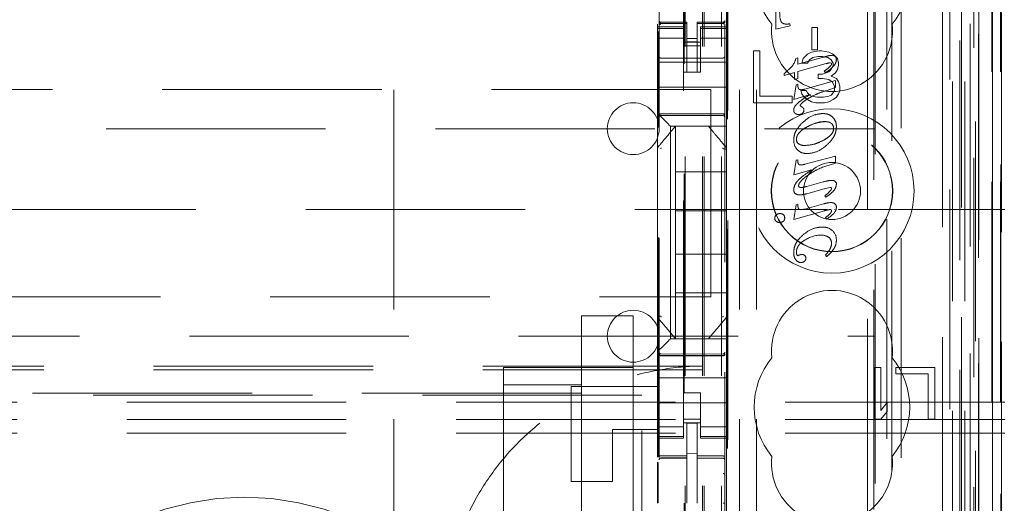
# Model space of a CAD drawing. Units: millimetres. Extents: x 11 to 205, y 5 to 292.
# Drawn here: x 69 to 75, y 134 to 137 of the extents above; entities that cross this region are included whole.
import ezdxf

# ---------------------------------------------------------------- set-up
doc = ezdxf.new("R2010")
doc.units = ezdxf.units.MM
doc.linetypes.add('HIDDEN', pattern=[1.905, 1.27, -0.635])

msp = doc.modelspace()

# ---------------------------------------------------------------- linework, layer by layer
at = {"color": 7, "linetype": 'HIDDEN', "lineweight": 18}
for p, q in [((72.8988, 123.142), (72.8988, 228.142)), ((72.9988, 123.142), (72.9988, 228.142)), ((74.2788, 228.142), (74.2788, 123.142)), ((71.1028, 218.142), (71.1028, 133.142)), ((73.1028, 218.142), (73.1028, 133.142)), ((73.2028, 218.142), (73.2028, 133.142)), ((74.3788, 205.092), (74.3788, 123.142)), ((72.8888, 123.142), (72.8888, 203.892)), ((72.7888, 123.142), (72.7888, 203.742)), ((74.6159, 152.9401), (74.6159, 123.1345)), ((74.5643, 152.8401), (74.5643, 123.1345)), ((74.5668, 152.8549), (74.5668, 123.1345)), ((74.6143, 152.8401), (74.6143, 123.1345)), ((74.3204, 152.7961), (74.3204, 127.842)), ((74.0388, 152.5145), (74.0388, 127.842)), ((73.8888, 152.3645), (73.8888, 128.091)), ((72.6388, 150.6109), (72.6388, 127.6104)), ((73.0188, 127.6101), (73.0188, 150.6112)), ((74.3888, 150.1516), (74.3888, 123.142)), ((74.4588, 123.1345), (74.4588, 150.1516)), ((74.3371, 123.5748), (74.3371, 150.1129)), ((74.4071, 123.5748), (74.4071, 150.1129)), ((74.4871, 127.6345), (74.4871, 150.1145)), ((74.4873, 127.6595), (74.4873, 150.0895)), ((74.5671, 127.6345), (74.5671, 150.1145)), ((72.7838, 128.757), (72.7838, 150.047)), ((74.4376, 127.7015), (74.4376, 150.0477)), ((74.4377, 127.7176), (74.4377, 150.0315)), ((74.4888, 150.0315), (74.4888, 127.7176)), ((74.488, 127.7595), (74.488, 149.9895)), ((74.4882, 149.9645), (74.4882, 127.7845)), ((74.5682, 127.7845), (74.5682, 149.9645)), ((74.6188, 127.7845), (74.6188, 149.9645)), ((74.4688, 129.0592), (74.4688, 149.7449)), ((73.8447, 129.822), (73.8447, 148.982)), ((73.8818, 148.4055), (73.8818, 130.3986)), ((73.9565, 130.3983), (73.9565, 148.4057)), ((72.7802, 147.0163), (72.7802, 131.7877)), ((73.0347, 130.342), (73.0347, 140.5413)), ((73.0369, 130.392), (73.0369, 140.5388)), ((73.9847, 137.2017), (73.9847, 128.7644)), ((73.0288, 137.012), (73.0288, 136.592)), ((73.3149, 136.5777), (73.3149, 136.832)), ((73.3149, 136.5777), (73.3149, 136.832)), ((72.6388, 136.622), (72.6388, 136.6206)), ((73.0088, 136.6184), (72.8588, 136.6177)), ((73.0188, 136.6209), (73.0188, 136.6225)), ((72.6288, 136.6063), (72.6288, 136.592)), ((72.6288, 136.592), (72.6288, 136.5813)), ((72.7788, 136.592), (72.6288, 136.592)), ((72.7788, 136.5813), (72.6288, 136.5813)), ((72.6288, 136.5813), (72.6288, 136.556)), ((72.6324, 134.1042), (72.6324, 136.5643)), ((72.6388, 136.5806), (72.6388, 136.4398)), ((72.6488, 136.6124), (72.6487, 136.6106)), ((72.7988, 136.6098), (72.6487, 136.6106)), ((72.7988, 136.6173), (72.6488, 136.6173)), ((72.7788, 136.5813), (72.7788, 136.592)), ((72.7788, 136.5813), (72.7788, 136.556)), ((72.7988, 136.6173), (72.7988, 136.6098)), ((72.7988, 136.3298), (72.7988, 136.6098)), ((72.8588, 136.6177), (72.8588, 136.6101)), ((73.0088, 136.6109), (72.8588, 136.6101)), ((72.8588, 136.3301), (72.8588, 136.6101)), ((72.8788, 136.592), (72.8788, 136.5813)), ((73.0288, 136.592), (72.8788, 136.592)), ((72.8788, 136.5813), (73.0288, 136.5813)), ((72.8788, 136.5813), (72.8788, 136.556)), ((73.0088, 136.6109), (73.0088, 136.6129)), ((73.0188, 136.4398), (73.0188, 136.5809)), ((73.0288, 136.5813), (73.0288, 136.592)), ((73.0288, 136.5813), (73.0288, 136.556)), ((73.3964, 136.5961), (73.3149, 136.5777)), ((73.3963, 136.5961), (73.3149, 136.5777)), ((73.3149, 136.5777), (73.3149, 136.5777)), ((73.3774, 136.607), (73.3775, 136.607)), ((73.3946, 136.6083), (73.3946, 136.6083)), ((73.3946, 136.6083), (73.3964, 136.5961)), ((73.3946, 136.6083), (73.3963, 136.5961)), ((73.3964, 136.5961), (73.3963, 136.5961)), ((73.5224, 136.5881), (73.5546, 136.5881)), ((73.5224, 136.4586), (73.5224, 136.5881)), ((73.5224, 136.5881), (73.5224, 136.5881)), ((73.5224, 136.4586), (73.5224, 136.5881)), ((73.5545, 136.5881), (73.5545, 136.4586)), ((73.5546, 136.5881), (73.5546, 136.4586)), ((72.6288, 136.556), (72.6288, 136.4565)), ((72.7788, 136.5256), (72.6288, 136.5256)), ((72.7788, 136.4565), (72.7788, 136.556)), ((72.8588, 136.5245), (72.7988, 136.5241)), ((72.8588, 136.5051), (72.7988, 136.5048)), ((72.8788, 136.556), (72.8788, 136.4565)), ((72.8788, 136.5256), (73.0288, 136.5256)), ((73.0288, 136.4565), (73.0288, 136.556)), ((72.6288, 136.3552), (72.6288, 136.4565)), ((72.7788, 136.502), (72.8788, 136.502)), ((72.8788, 136.482), (72.7788, 136.482)), ((72.7788, 136.4565), (72.7788, 136.3552)), ((72.8788, 136.4565), (72.8788, 136.3552)), ((73.0288, 136.3552), (73.0288, 136.4565)), ((73.1838, 136.452), (73.1838, 136.152)), ((73.2213, 136.452), (73.1838, 136.452)), ((73.2213, 136.1903), (73.2213, 136.452)), ((73.565, 136.452), (73.5213, 136.4456)), ((73.5546, 136.4586), (73.5224, 136.4586)), ((73.5224, 136.4586), (73.5224, 136.4586)), ((73.5775, 136.452), (73.565, 136.452)), ((73.6213, 136.4456), (73.5775, 136.452)), ((72.7988, 136.4098), (72.6487, 136.4106)), ((73.0088, 136.4109), (72.7988, 136.4098)), ((73.4292, 136.408), (73.4422, 136.4115)), ((73.4292, 136.408), (73.4422, 136.4115)), ((73.4292, 136.408), (73.4292, 136.408)), ((73.4422, 136.3744), (73.5896, 136.4155)), ((73.4422, 136.3744), (73.5897, 136.4155)), ((73.4422, 136.4115), (73.4422, 136.4115)), ((73.4422, 136.4115), (73.4422, 136.3744)), ((73.4422, 136.4115), (73.4422, 136.3744)), ((73.4713, 136.4073), (73.465, 136.3818)), ((73.4963, 136.4329), (73.4713, 136.4073)), ((73.5213, 136.4456), (73.4963, 136.4329)), ((73.4963, 136.3818), (73.5088, 136.401)), ((73.5088, 136.401), (73.5275, 136.4137)), ((73.5275, 136.4137), (73.5588, 136.4201)), ((73.5588, 136.4201), (73.5838, 136.4201)), ((73.5838, 136.4201), (73.615, 136.4137)), ((73.615, 136.4137), (73.6338, 136.401)), ((73.6463, 136.4329), (73.6213, 136.4456)), ((73.6338, 136.401), (73.6463, 136.3818)), ((73.6378, 136.4263), (73.6377, 136.4263)), ((73.6713, 136.4073), (73.6463, 136.4329)), ((73.6574, 136.4208), (73.6574, 136.4208)), ((73.6638, 136.4021), (73.6638, 136.4021)), ((73.6775, 136.3818), (73.6713, 136.4073)), ((72.6288, 136.387), (73.0288, 136.387)), ((72.6288, 136.3552), (72.6288, 136.2986)), ((72.7788, 136.3552), (72.7788, 136.3296)), ((72.8788, 136.3296), (72.8788, 136.3552)), ((73.0288, 136.2986), (73.0288, 136.3552)), ((73.4079, 136.3636), (73.4079, 136.3636)), ((73.6059, 136.3786), (73.4422, 136.3328)), ((73.4422, 136.3744), (73.4422, 136.3744)), ((73.465, 136.3818), (73.4963, 136.3818)), ((73.5942, 136.335), (73.5941, 136.335)), ((73.6004, 136.3251), (73.5942, 136.335)), ((73.6061, 136.378), (73.6061, 136.378)), ((73.6338, 136.3435), (73.6213, 136.3307)), ((73.623, 136.3583), (73.6229, 136.3583)), ((73.6352, 136.3814), (73.6286, 136.3834)), ((73.6287, 136.3834), (73.6286, 136.3834)), ((73.6353, 136.3814), (73.6287, 136.3834)), ((73.6463, 136.369), (73.6338, 136.3435)), ((73.6353, 136.3814), (73.6352, 136.3814)), ((73.637, 136.3776), (73.6352, 136.3814)), ((73.637, 136.3776), (73.6353, 136.3814)), ((73.637, 136.3776), (73.637, 136.3776)), ((73.6463, 136.3818), (73.6463, 136.369)), ((73.6588, 136.3244), (73.6713, 136.3435)), ((73.6713, 136.3435), (73.6775, 136.369)), ((73.6775, 136.369), (73.6775, 136.3818)), ((72.6288, 136.2986), (72.6288, 136.242)), ((72.7788, 136.3296), (72.8788, 136.3296)), ((72.8588, 136.3301), (72.7988, 136.3298)), ((73.0288, 136.2986), (73.0288, 136.242)), ((73.4222, 136.3273), (73.3629, 136.3106)), ((73.363, 136.3212), (73.3629, 136.3212)), ((73.3629, 136.3106), (73.3629, 136.3212)), ((73.363, 136.3106), (73.3629, 136.3106)), ((73.4223, 136.3273), (73.363, 136.3106)), ((73.363, 136.3106), (73.363, 136.3212)), ((73.4222, 136.2867), (73.4222, 136.3273)), ((73.4223, 136.3273), (73.4222, 136.3273)), ((73.4422, 136.2924), (73.4222, 136.2867)), ((73.4223, 136.2867), (73.4222, 136.2867)), ((73.4223, 136.2867), (73.4223, 136.3273)), ((73.4422, 136.2924), (73.4223, 136.2867)), ((73.4422, 136.3328), (73.4422, 136.3328)), ((73.4422, 136.3328), (73.4422, 136.2924)), ((73.4422, 136.3328), (73.4422, 136.2924)), ((73.4422, 136.2924), (73.4422, 136.2924)), ((73.4826, 136.2309), (73.6594, 136.281)), ((73.5838, 136.318), (73.5588, 136.318)), ((73.5588, 136.318), (73.5588, 136.2924)), ((73.5588, 136.2924), (73.5838, 136.2924)), ((73.6213, 136.3307), (73.5838, 136.318)), ((73.5838, 136.2924), (73.6213, 136.2861)), ((73.6006, 136.3247), (73.6006, 136.3247)), ((73.6213, 136.2861), (73.64, 136.2733)), ((73.6338, 136.3052), (73.6588, 136.3244)), ((73.665, 136.2924), (73.6338, 136.3052)), ((73.6594, 136.281), (73.6594, 136.281)), ((73.6594, 136.281), (73.6594, 136.2394)), ((73.6594, 136.281), (73.6594, 136.2394)), ((73.6775, 136.2733), (73.665, 136.2924)), ((72.9388, 136.2295), (51.3388, 136.2295)), ((72.6288, 136.242), (73.0288, 136.242)), ((72.6288, 136.242), (72.6288, 136.1252)), ((72.9388, 135.0295), (72.9388, 136.2295)), ((73.0288, 136.242), (73.0288, 136.1252)), ((73.4172, 136.1719), (73.4319, 136.2566)), ((73.4173, 136.1719), (73.432, 136.2566)), ((73.4319, 136.2566), (73.4419, 136.2593)), ((73.432, 136.2566), (73.4319, 136.2566)), ((73.432, 136.2566), (73.442, 136.2593)), ((73.442, 136.2593), (73.4419, 136.2593)), ((73.4419, 136.2593), (73.4419, 136.2491)), ((73.442, 136.2593), (73.442, 136.2491)), ((73.4588, 136.2222), (73.465, 136.2031)), ((73.49, 136.2222), (73.4588, 136.2222)), ((73.4612, 136.2275), (73.4612, 136.2275)), ((73.4825, 136.2309), (73.4826, 136.2309)), ((73.4963, 136.2095), (73.49, 136.2222)), ((73.6049, 136.222), (73.6048, 136.2219)), ((73.6594, 136.2394), (73.6049, 136.2219)), ((73.64, 136.2733), (73.6525, 136.2478)), ((73.6525, 136.2222), (73.6463, 136.2095)), ((73.6525, 136.2478), (73.6525, 136.2222)), ((73.6594, 136.2394), (73.6594, 136.2394)), ((73.6838, 136.2478), (73.6775, 136.2733)), ((73.6775, 136.2031), (73.6838, 136.2222)), ((73.6838, 136.2222), (73.6838, 136.2478)), ((73.4088, 136.1903), (73.2213, 136.1903)), ((73.4088, 136.152), (73.4088, 136.1903)), ((73.5134, 136.2005), (73.4172, 136.1719)), ((73.4173, 136.1719), (73.4172, 136.1719)), ((73.5134, 136.2005), (73.4173, 136.1719)), ((73.465, 136.2031), (73.4775, 136.1839)), ((73.4775, 136.1839), (73.4963, 136.1712)), ((73.5088, 136.1967), (73.4963, 136.2095)), ((73.4963, 136.1712), (73.5213, 136.1584)), ((73.5213, 136.1903), (73.5088, 136.1967)), ((73.5134, 136.2005), (73.5134, 136.2005)), ((73.5525, 136.1839), (73.5213, 136.1903)), ((73.59, 136.1839), (73.5525, 136.1839)), ((73.6213, 136.1903), (73.59, 136.1839)), ((73.6338, 136.1967), (73.6213, 136.1903)), ((73.6213, 136.1584), (73.6463, 136.1712)), ((73.6463, 136.2095), (73.6338, 136.1967)), ((73.6463, 136.1712), (73.665, 136.1839)), ((73.665, 136.1839), (73.6775, 136.2031)), ((72.6288, 136.1252), (72.6288, 136.092)), ((73.0288, 136.0686), (73.0288, 136.1252)), ((73.1838, 136.152), (73.4088, 136.152)), ((73.4173, 136.1091), (73.4173, 136.1091)), ((73.4544, 136.1365), (73.4544, 136.1365)), ((73.4544, 136.1365), (73.4582, 136.1315)), ((73.4544, 136.1365), (73.4581, 136.1315)), ((73.4582, 136.1315), (73.4581, 136.1315)), ((73.4727, 136.1222), (73.4727, 136.1222)), ((73.4764, 136.1101), (73.4764, 136.1101)), ((73.5213, 136.1584), (73.5463, 136.152)), ((73.5463, 136.152), (73.5963, 136.152)), ((73.5963, 136.152), (73.6213, 136.1584)), ((72.6288, 136.092), (72.6288, 135.8812)), ((72.6487, 136.087), (72.7988, 136.0878)), ((72.6487, 136.0781), (72.7988, 136.0788)), ((72.6804, 136.0405), (72.6522, 136.0686)), ((72.7988, 136.0878), (73.0088, 136.0867)), ((72.7988, 136.0788), (73.0088, 136.0777)), ((73.0288, 136.0405), (73.0288, 136.0686)), ((73.4247, 136.0907), (73.4247, 136.0907)), ((73.4473, 136.085), (73.4473, 136.085)), ((73.4688, 136.0922), (73.4687, 136.0922)), ((73.5852, 136.0899), (73.5851, 136.0899)), ((50.3888, 136.002), (73.8888, 136.002)), ((73.0288, 136.017), (72.7038, 136.017)), ((72.7038, 136.017), (72.7038, 134.787)), ((72.7338, 135.752), (72.7338, 136.017)), ((73.0288, 136.017), (73.0288, 136.0405)), ((73.0288, 136.017), (73.0288, 135.8811)), ((73.5989, 136.0431), (73.5988, 136.0431)), ((73.4178, 135.935), (73.4178, 135.935)), ((73.4333, 135.9405), (73.4333, 135.9405)), ((73.533, 135.9131), (73.5916, 135.9362)), ((73.5916, 135.9362), (73.6236, 135.9588)), ((72.6288, 135.8812), (72.6288, 135.7864)), ((72.6358, 135.9004), (72.6358, 135.9004)), ((73.0288, 135.7864), (73.0288, 135.8811)), ((73.4821, 135.9048), (73.482, 135.9048)), ((73.4319, 135.8194), (73.4419, 135.8221)), ((73.432, 135.8194), (73.442, 135.8221)), ((73.442, 135.8221), (73.4419, 135.8221)), ((73.4419, 135.8221), (73.4419, 135.8084)), ((73.442, 135.8221), (73.442, 135.8084)), ((73.4826, 135.7965), (73.6594, 135.8438)), ((73.4965, 135.858), (73.4965, 135.858)), ((73.6594, 135.8438), (73.6594, 135.8438)), ((73.6594, 135.8438), (73.6594, 135.8022)), ((73.6594, 135.8438), (73.6594, 135.8022)), ((72.6288, 135.7864), (72.6288, 135.0176)), ((73.0288, 135.0176), (73.0288, 135.7864)), ((73.4172, 135.7347), (73.4319, 135.8194)), ((73.5209, 135.7638), (73.4172, 135.7347)), ((73.4173, 135.7347), (73.432, 135.8194)), ((73.5209, 135.7638), (73.4173, 135.7347)), ((73.432, 135.8194), (73.4319, 135.8194)), ((73.442, 135.8084), (73.4419, 135.8084)), ((73.45, 135.7938), (73.4519, 135.7929)), ((73.452, 135.7929), (73.4519, 135.7929)), ((73.4596, 135.7928), (73.4596, 135.7928)), ((73.4825, 135.7965), (73.4826, 135.7965)), ((73.5209, 135.7638), (73.5209, 135.7638)), ((73.6594, 135.8022), (73.5976, 135.7838)), ((73.5976, 135.7838), (73.5976, 135.7838)), ((73.6594, 135.8022), (73.6594, 135.8022)), ((72.7338, 135.752), (72.7338, 135.527)), ((73.0288, 135.752), (72.7338, 135.752)), ((73.4173, 135.7347), (73.4172, 135.7347)), ((73.4979, 135.7311), (73.498, 135.731)), ((73.418, 135.6499), (73.4179, 135.6499)), ((73.4586, 135.662), (73.4586, 135.662)), ((73.5996, 135.6562), (73.4925, 135.6261)), ((73.493, 135.6688), (73.4929, 135.6688)), ((73.4933, 135.6679), (73.5874, 135.6941)), ((73.5995, 135.657), (73.5994, 135.657)), ((73.6284, 135.6629), (73.5995, 135.657)), ((73.6284, 135.6629), (73.6283, 135.6629)), ((73.6374, 135.7033), (73.6374, 135.7033)), ((73.6487, 135.7016), (73.6486, 135.7016)), ((73.4348, 135.6221), (73.4348, 135.6221)), ((73.4515, 135.6192), (73.4516, 135.6192)), ((73.5976, 135.6141), (73.5976, 135.6141)), ((73.6036, 135.6054), (73.5976, 135.6141)), ((73.6036, 135.6054), (73.5976, 135.6141)), ((73.6036, 135.6054), (73.6036, 135.6054)), ((73.4172, 135.4776), (73.4319, 135.5626)), ((73.4173, 135.4776), (73.432, 135.5626)), ((73.4319, 135.5626), (73.4419, 135.5653)), ((73.432, 135.5626), (73.4319, 135.5626)), ((73.432, 135.5626), (73.442, 135.5653)), ((73.442, 135.5653), (73.4419, 135.5653)), ((73.4419, 135.5653), (73.4419, 135.5538)), ((73.442, 135.5653), (73.442, 135.5538)), ((73.4825, 135.5377), (73.4826, 135.5377)), ((73.4826, 135.5377), (73.5892, 135.5673)), ((73.6321, 135.5748), (73.6321, 135.5748)), ((73.6477, 135.5721), (73.6476, 135.5721)), ((73.6645, 135.5481), (73.6645, 135.5481)), ((49.6388, 135.5351), (73.6112, 135.5351)), ((73.0288, 135.527), (72.7338, 135.527)), ((72.7338, 135.277), (72.7338, 135.527)), ((73.3081, 135.4848), (73.308, 135.4848)), ((73.3168, 135.5044), (73.3167, 135.5044)), ((73.3381, 135.511), (73.338, 135.511)), ((73.3587, 135.5048), (73.3586, 135.5048)), ((73.365, 135.4856), (73.365, 135.4856)), ((73.5949, 135.5274), (73.4173, 135.4776)), ((73.4612, 135.5343), (73.4613, 135.5343)), ((73.6014, 135.4886), (73.6013, 135.4886)), ((73.6074, 135.4791), (73.6013, 135.4886)), ((73.6075, 135.4791), (73.6014, 135.4886)), ((73.6075, 135.4791), (73.6074, 135.4791)), ((73.6288, 135.535), (73.6287, 135.535)), ((73.6358, 135.527), (73.6358, 135.527)), ((73.6513, 135.5351), (73.6528, 135.5351)), ((73.6762, 135.5351), (74.6388, 135.5351)), ((73.3158, 135.4663), (73.3158, 135.4663)), ((73.3361, 135.4594), (73.336, 135.4594)), ((73.4173, 135.4776), (73.4172, 135.4776)), ((73.4173, 135.4776), (73.4172, 135.4776)), ((73.5815, 135.4335), (73.5814, 135.4335)), ((73.5767, 135.3862), (73.5767, 135.3862)), ((73.6184, 135.3754), (73.6183, 135.3754)), ((73.4803, 135.3568), (73.4802, 135.3568)), ((73.6361, 135.3396), (73.6361, 135.3396)), ((73.6516, 135.3119), (73.6516, 135.3119)), ((73.6641, 135.3583), (73.664, 135.3583)), ((72.7338, 135.277), (72.7338, 135.052)), ((73.0288, 135.277), (72.7338, 135.277)), ((73.4356, 135.2733), (73.4355, 135.2733)), ((73.4357, 135.2733), (73.4407, 135.2674)), ((73.4407, 135.2674), (73.4478, 135.2699)), ((73.4407, 135.2674), (73.4478, 135.2699)), ((73.4407, 135.2674), (73.4407, 135.2674)), ((73.4478, 135.2699), (73.4478, 135.2699)), ((73.4581, 135.2741), (73.458, 135.2741)), ((73.4581, 135.2738), (73.4664, 135.2746)), ((73.4664, 135.2746), (73.4663, 135.2746)), ((73.4873, 135.2532), (73.4873, 135.2532)), ((73.6014, 135.2721), (73.6013, 135.2721)), ((73.6078, 135.2621), (73.6013, 135.2721)), ((73.6079, 135.2621), (73.6014, 135.2721)), ((73.6079, 135.2621), (73.6078, 135.2621)), ((73.628, 135.3069), (73.628, 135.3069)), ((73.4304, 135.2434), (73.4304, 135.2434)), ((73.4594, 135.2284), (73.4594, 135.2284)), ((73.4793, 135.2353), (73.4792, 135.2353)), ((51.3388, 135.0295), (72.9388, 135.0295)), ((72.7338, 134.787), (72.7338, 135.052)), ((73.0288, 135.052), (72.7338, 135.052)), ((72.6288, 135.0176), (72.6288, 134.9229)), ((73.0288, 134.9229), (73.0288, 135.0176)), ((72.1888, 134.4721), (72.1888, 134.9207)), ((72.1888, 134.9207), (72.4888, 134.9207)), ((72.4888, 134.9207), (72.4888, 134.4207)), ((72.6288, 134.9229), (72.6288, 134.712)), ((73.0288, 134.9229), (73.0288, 134.787)), ((58.4905, 134.802), (73.8888, 134.802)), ((72.6522, 134.7355), (72.6804, 134.7636)), ((72.7038, 134.787), (73.0288, 134.787)), ((72.7765, 134.787), (72.8811, 134.787)), ((73.0288, 134.7636), (73.0288, 134.787)), ((73.0288, 134.7355), (73.0288, 134.7636)), ((72.6288, 134.712), (72.6288, 134.6789)), ((72.7988, 134.6988), (72.6487, 134.6996)), ((72.6487, 134.6906), (72.7988, 134.6899)), ((73.0088, 134.6999), (72.7988, 134.6988)), ((72.7988, 134.6899), (73.0088, 134.691)), ((73.0288, 134.6789), (73.0288, 134.7355)), ((72.8888, 134.6295), (51.3888, 134.6295)), ((72.6288, 134.6789), (72.6288, 134.562)), ((73.0288, 134.6789), (73.0288, 134.562)), ((72.8888, 134.6077), (51.3888, 134.6077)), ((71.7388, 134.6207), (72.1888, 134.6207)), ((71.7388, 134.5207), (71.7388, 134.6207)), ((72.1888, 134.6207), (72.4888, 134.6207)), ((73.8838, 134.622), (73.8838, 134.322)), ((73.9213, 134.622), (73.8838, 134.622)), ((73.9213, 134.3731), (73.9213, 134.622)), ((74.0088, 134.622), (74.0088, 134.5837)), ((74.2338, 134.622), (74.0088, 134.622)), ((74.0088, 134.5837), (74.1963, 134.5837)), ((74.1963, 134.5837), (74.1963, 134.322)), ((74.2338, 134.322), (74.2338, 134.622)), ((71.7388, 134.5207), (71.7388, 126.0707)), ((72.1888, 134.5207), (71.7388, 134.5207)), ((72.1288, 133.962), (72.1288, 134.512)), ((72.1288, 134.512), (72.6288, 134.512)), ((72.6288, 134.562), (73.0288, 134.562)), ((72.6288, 134.5055), (72.6288, 134.562)), ((73.0288, 134.5055), (73.0288, 134.562)), ((72.5388, 134.462), (51.7388, 134.462)), ((72.1888, 134.4721), (68.2888, 134.4721)), ((72.1888, 134.4721), (72.1888, 126.1207)), ((72.5388, 123.462), (72.5388, 134.462)), ((72.6288, 134.5055), (72.6288, 134.4489)), ((72.8788, 134.4745), (72.7788, 134.4745)), ((72.7788, 134.4745), (72.7788, 134.4489)), ((72.8788, 134.4489), (72.8788, 134.4745)), ((73.0288, 134.4489), (73.0288, 134.5055)), ((74.6388, 134.4207), (49.6388, 134.4207)), ((72.4888, 134.4207), (72.4888, 124.2707)), ((72.6288, 134.3475), (72.6288, 134.4489)), ((72.6288, 134.417), (73.0288, 134.417)), ((72.7788, 134.4489), (72.7788, 134.3475)), ((72.8788, 134.4489), (72.8788, 134.3475)), ((73.0288, 134.3475), (73.0288, 134.4489)), ((73.9588, 134.4178), (73.9213, 134.3731)), ((73.9588, 134.3667), (73.9588, 134.4178)), ((72.6288, 134.3475), (72.6288, 134.248)), ((72.7788, 134.248), (72.7788, 134.3475)), ((72.8788, 134.3475), (72.8788, 134.248)), ((73.0288, 134.248), (73.0288, 134.3475)), ((73.9213, 134.322), (73.9588, 134.3667)), ((74.6388, 134.3207), (49.6388, 134.3207)), ((72.8788, 134.322), (72.7788, 134.322)), ((72.7788, 134.302), (72.8788, 134.302)), ((72.8588, 134.2995), (72.7988, 134.2998)), ((72.7988, 134.1102), (72.7988, 134.2998)), ((72.8588, 134.11), (72.8588, 134.2995)), ((73.8838, 134.322), (73.9213, 134.322)), ((74.1963, 134.322), (74.2338, 134.322)), ((74.6388, 134.2407), (49.6388, 134.2407)), ((72.6288, 134.262), (72.3688, 134.262)), ((72.3688, 134.262), (72.3688, 133.962)), ((72.7788, 134.2785), (72.6288, 134.2785)), ((72.6288, 134.248), (72.6288, 134.2227)), ((72.7788, 134.248), (72.7788, 134.2227)), ((72.8788, 134.2785), (73.0288, 134.2785)), ((72.8788, 134.248), (72.8788, 134.2227)), ((73.0288, 134.248), (73.0288, 134.2227)), ((72.7788, 134.2227), (72.6288, 134.2227)), ((72.6288, 134.2227), (72.6288, 134.212)), ((72.6288, 134.212), (72.6288, 134.1023)), ((72.6288, 134.212), (72.7788, 134.212)), ((72.7788, 134.212), (72.7788, 134.2227)), ((72.8788, 134.2227), (73.0288, 134.2227)), ((72.8788, 134.2227), (72.8788, 134.212)), ((72.8788, 134.212), (73.0288, 134.212)), ((73.0288, 134.212), (73.0288, 134.2227)), ((73.0288, 134.212), (73.0288, 133.792)), ((72.8588, 134.1245), (72.7988, 134.1248)), ((72.6288, 134.0732), (72.6288, 133.8364)), ((72.6324, 133.8383), (72.6324, 134.0712)), ((72.6487, 134.0974), (72.6488, 134.0978)), ((72.6488, 134.0978), (72.7988, 134.098)), ((72.6488, 134.0973), (72.7988, 134.0973)), ((72.7988, 134.1102), (72.7988, 134.0973)), ((72.7988, 134.0095), (72.7988, 134.0973)), ((72.8588, 134.11), (72.8588, 134.097)), ((72.9913, 134.0974), (72.8588, 134.0982)), ((72.8588, 134.0092), (72.8588, 134.097)), ((72.8588, 134.097), (73.0088, 134.0962)), ((73.0171, 134.0973), (72.9913, 134.0974)), ((73.0088, 134.0966), (73.0088, 134.0969)), ((73.0188, 133.9989), (73.0188, 134.0868)), ((72.7988, 133.8371), (72.7988, 134.0095)), ((72.8588, 134.0095), (72.8588, 133.8371)), ((72.1288, 133.962), (72.3688, 133.962)), ((72.8588, 133.9095), (72.8588, 133.8371))]:
    msp.add_line(p, q, dxfattribs=at)
at = {"color": 7, "linetype": 'HIDDEN', "lineweight": 18, "flags": 128}
for points in [[(72.6488, 136.6096), (72.7328, 136.6097), (72.7988, 136.6098)], [(72.8588, 136.6101), (72.9428, 136.6104), (73.0088, 136.6106)], [(72.6288, 136.092), (72.6372, 136.0836), (72.6451, 136.0757), (72.6522, 136.0686)], [(72.6487, 136.0884), (72.7328, 136.0887), (72.7988, 136.0888)], [(72.7988, 136.0888), (72.9164, 136.0885), (73.0088, 136.0883)], [(72.6804, 136.0405), (72.6903, 136.0305), (72.6977, 136.0231), (72.7023, 136.0186), (72.7038, 136.017)], [(72.7038, 134.787), (72.7023, 134.7855), (72.6977, 134.7809), (72.6903, 134.7735), (72.6804, 134.7636)], [(72.6522, 134.7355), (72.6451, 134.7283), (72.6372, 134.7205), (72.6288, 134.712)], [(72.6487, 134.6892), (72.7328, 134.689), (72.7988, 134.6888)], [(72.7988, 134.6888), (72.9164, 134.6891), (73.0088, 134.6894)], [(72.6488, 134.1107), (72.7328, 134.1104), (72.7988, 134.1102)], [(72.8588, 134.11), (72.9428, 134.1098), (73.0088, 134.1096)]]:
    msp.add_lwpolyline(points, dxfattribs=at)
at = {"color": 7, "linetype": 'HIDDEN', "lineweight": 18}
for radius in [0.475, 0.3515, 0.3502, 0.165]:
    msp.add_circle((73.6388, 135.642), radius, dxfattribs=at)
for centre, radius, start, end in [((73.6388, 136.892), 0.45, 140.6085, 219.3915), ((73.6388, 136.892), 0.45, 320.6085, 39.3915), ((72.6488, 136.6273), 0.01, 180, 270), ((73.0088, 136.6284), 0.01, 270.3, 0), ((73.6388, 136.567), 0.35, 173.5326, 6.4674), ((72.6488, 136.4206), 0.01, 180, 269.7), ((73.0088, 136.4209), 0.01, 270.3, 0.0008), ((73.3318, 136.4283), 0.0995, 319.6397, 348.1885), ((73.3318, 136.4283), 0.0995, 319.6397, 348.1885), ((74.0744, 134.7548), 1.73, 105.3383, 106.2733), ((74.0827, 134.7257), 1.7603, 105.3464, 106.2652), ((73.6408, 136.3336), 0.0928, 91.9129, 105.0026), ((73.6409, 136.3335), 0.0928, 91.9158, 104.9997), ((73.6404, 136.3986), 0.0279, 52.6419, 95.6142), ((73.6405, 136.3986), 0.0279, 52.6394, 95.6121), ((73.6432, 136.4051), 0.0208, 351.834, 47.6972), ((73.0821, 136.6634), 0.4427, 309.3648, 317.3739), ((73.0822, 136.6634), 0.4427, 309.3648, 317.3739), ((73.4892, 136.4945), 0.1909, 303.343, 314.4721), ((73.4895, 136.4942), 0.1905, 303.3289, 314.4862), ((73.4314, 136.5775), 0.3041, 303.8019, 313.9424), ((73.4311, 136.5778), 0.3045, 303.8079, 313.9364), ((73.6362, 136.3018), 0.0819, 95.2541, 111.537), ((73.6362, 136.3018), 0.082, 95.2558, 111.5319), ((72.4888, 136.002), 0.15, 0, 180), ((73.4406, 136.1086), 0.0233, 178.8768, 228.2574), ((73.4385, 136.0847), 0.0508, 47.6259, 67.181), ((73.4385, 136.0846), 0.0508, 47.6366, 67.1703), ((73.4528, 136.1098), 0.0238, 312.29, 0.6521), ((73.4599, 136.1112), 0.0165, 356.3363, 40.7329), ((73.46, 136.1112), 0.0165, 356.3363, 40.7329), ((72.6488, 136.068), 0.01, 90.3, 180), ((73.0088, 136.0677), 0.01, 0.0019, 89.7), ((73.4459, 136.1225), 0.0382, 236.3051, 271.9045), ((73.4459, 136.1225), 0.0382, 236.3104, 271.8991), ((73.4511, 136.1098), 0.0251, 261.2915, 315.1849), ((73.4511, 136.1098), 0.0251, 261.2869, 315.1942), ((72.4888, 136.002), 0.15, 180, 0), ((73.6112, 136.0041), 0.0372, 358.7147, 48.559), ((73.6112, 136.0041), 0.0372, 358.7096, 48.5741), ((73.4896, 135.931), 0.072, 176.8684, 225.0681), ((73.4897, 135.931), 0.0719, 176.8642, 225.0723), ((73.4646, 135.9394), 0.0313, 178.0332, 233.3832), ((73.4645, 135.9394), 0.0313, 178.0219, 233.3839), ((73.4568, 135.8068), 0.0147, 173.8008, 250.9214), ((73.7093, 135.4498), 0.3521, 108.5221, 126.9284), ((73.7095, 135.4496), 0.3522, 108.5017, 126.9197), ((73.7092, 135.45), 0.3516, 108.4882, 126.9278), ((73.4435, 135.6464), 0.0258, 172.2256, 250.1723), ((73.4436, 135.6464), 0.0258, 172.2146, 250.1743), ((73.4569, 135.761), 0.099, 270.9586, 291.2935), ((73.457, 135.761), 0.099, 270.9586, 291.2935), ((73.6438, 135.6811), 0.0211, 0.813, 76.766), ((73.6438, 135.6811), 0.021, 0.7991, 76.7697), ((73.6403, 135.549), 0.0242, 357.8409, 72.351), ((73.6403, 135.549), 0.0242, 357.8587, 72.3428), ((73.3323, 135.4857), 0.0243, 129.7377, 182.0448), ((73.3323, 135.4857), 0.0243, 129.7462, 182.0508), ((73.3307, 135.4837), 0.0227, 177.1791, 229.3707), ((73.3308, 135.4837), 0.0227, 177.1692, 229.3807), ((73.3364, 135.4796), 0.0315, 87.018, 128.3495), ((73.3364, 135.4796), 0.0315, 87.0101, 128.3574), ((73.3393, 135.4787), 0.0325, 53.4672, 92.2434), ((73.3393, 135.4787), 0.0325, 53.4668, 92.2392), ((73.3418, 135.4846), 0.0236, 309.7222, 2.3346), ((73.3418, 135.4846), 0.0236, 309.6882, 2.3686), ((73.3428, 135.4882), 0.0224, 353.4553, 46.1023), ((73.486, 135.6756), 0.231, 301.7032, 312.6883), ((73.4863, 135.6753), 0.2306, 301.6918, 312.6996), ((73.629, 135.5281), 0.00695, 350.7625, 91.5613), ((73.3353, 135.4909), 0.0315, 231.5981, 271.3451), ((73.3353, 135.4909), 0.0315, 231.5981, 271.3451), ((73.3364, 135.4915), 0.0321, 269.4157, 309.3035), ((73.3364, 135.4915), 0.0321, 269.4174, 309.3069), ((73.5768, 135.2156), 0.1711, 90.0382, 124.3613), ((73.5768, 135.2156), 0.1711, 90.0391, 124.3593), ((73.5804, 135.3181), 0.0682, 56.48, 93.0922), ((73.5804, 135.3181), 0.0682, 56.4776, 93.0925), ((73.5945, 135.3416), 0.0413, 357.2745, 54.835), ((73.5945, 135.3416), 0.0414, 357.287, 54.8225), ((73.5934, 135.3611), 0.0707, 357.763, 45.8354), ((73.5934, 135.3611), 0.0707, 357.763, 45.8354), ((73.5659, 135.3407), 0.0702, 331.4906, 359.1224), ((73.566, 135.3406), 0.0701, 331.4832, 359.1396), ((73.5737, 135.3584), 0.0908, 329.17, 359.9132), ((73.5735, 135.3585), 0.0908, 329.1864, 359.8969), ((73.4863, 135.2888), 0.0531, 179.5237, 197.0235), ((73.4863, 135.2888), 0.0531, 179.5277, 197.0404), ((73.4674, 135.2367), 0.0386, 104.0845, 120.6272), ((73.4675, 135.2367), 0.0386, 104.0845, 120.6272), ((73.4668, 135.2534), 0.0212, 46.4076, 91.2699), ((73.4668, 135.2534), 0.0212, 46.4156, 91.2619), ((73.4652, 135.2526), 0.0223, 309.0628, 1.4718), ((73.4652, 135.2526), 0.0223, 309.0536, 1.4652), ((73.4679, 135.2547), 0.0194, 355.652, 46.318), ((73.468, 135.2546), 0.0194, 355.6694, 46.3007), ((73.4453, 135.4192), 0.2144, 316.6985, 328.4336), ((73.4453, 135.4192), 0.2144, 316.6985, 328.4336), ((73.4589, 135.2628), 0.0345, 214.1278, 270.6909), ((73.459, 135.2628), 0.0345, 214.1278, 270.6909), ((73.4604, 135.2572), 0.0288, 267.9064, 310.6837), ((73.4604, 135.2572), 0.0288, 267.9049, 310.6798), ((73.6388, 134.717), 0.35, 353.5326, 186.4674), ((72.4888, 134.802), 0.15, 0, 180), ((72.4888, 134.802), 0.15, 180, 0), ((72.6488, 134.7096), 0.01, 180, 269.7), ((73.0088, 134.7099), 0.01, 270.3, 359.9981), ((73.6388, 134.392), 0.45, 140.6085, 219.3915), ((73.6388, 134.392), 0.45, 320.6085, 39.3915), ((72.6488, 134.0873), 0.01, 90, 180), ((73.0088, 134.0862), 0.01, 0, 89.7), ((73.6388, 134.067), 0.35, 173.5326, 6.4674), ((70.2388, 132.3207), 1.55, 0, 180)]:
    msp.add_arc(centre, radius, start, end, dxfattribs=at)
for points, knots in [([(73.3361, 136.6813), (73.3362, 136.665), (73.3364, 136.6459), (73.3425, 136.6256), (73.3453, 136.6192), (73.3482, 136.6162), (73.3495, 136.6148)], [0, 0, 0, 0, 0.698336, 0.819828, 0.919131, 1, 1, 1, 1]), ([(72.6488, 136.6124), (72.6475, 136.6125), (72.6449, 136.6128), (72.6416, 136.6151), (72.6393, 136.6183), (72.6389, 136.6208), (72.6388, 136.622)], [0, 0, 0, 0, 0.250075, 0.500081, 0.750339, 1, 1, 1, 1]), ([(73.0088, 136.6129), (73.0102, 136.6131), (73.0128, 136.6134), (73.0161, 136.6156), (73.0183, 136.6187), (73.0186, 136.6213), (73.0188, 136.6225)], [0, 0, 0, 0, 0.250032, 0.499652, 0.749635, 1, 1, 1, 1]), ([(72.6488, 136.6096), (72.6478, 136.6096), (72.6458, 136.6098), (72.6432, 136.6107), (72.641, 136.612), (72.6393, 136.6139), (72.6388, 136.6156), (72.6388, 136.6164), (72.6388, 136.6165)], [0, 0, 0, 0, 0.168331, 0.336072, 0.515628, 0.727164, 0.988264, 1, 1, 1, 1]), ([(72.6451, 136.6023), (72.6439, 136.6055), (72.642, 136.6103), (72.6403, 136.6148), (72.6398, 136.6163), (72.6395, 136.617)], [0, 0, 0, 0, 0.479509, 0.734046, 1, 1, 1, 1]), ([(72.6395, 136.6063), (72.6395, 136.6045), (72.6395, 136.6009), (72.6395, 136.5944), (72.6395, 136.5875), (72.6395, 136.5827), (72.6395, 136.5803)], [0, 0, 0, 0, 0.2501293, 0.4999677, 0.7501175, 1, 1, 1, 1]), ([(72.6488, 136.6083), (72.6482, 136.6084), (72.6469, 136.6084), (72.6451, 136.6089), (72.6432, 136.6098), (72.6422, 136.6106), (72.6417, 136.611)], [0, 0, 0, 0, 0.232593, 0.47988, 0.737124, 1, 1, 1, 1]), ([(73.0088, 136.6106), (73.0098, 136.6107), (73.0118, 136.6108), (73.0144, 136.6117), (73.0166, 136.6131), (73.0183, 136.6151), (73.0188, 136.6166), (73.0188, 136.6175), (73.0188, 136.6175)], [0, 0, 0, 0, 0.1686029, 0.33675, 0.5168341, 0.7290946, 0.9878729, 1, 1, 1, 1]), ([(73.0159, 136.6114), (73.0154, 136.611), (73.0143, 136.6101), (73.0125, 136.6093), (73.0106, 136.6088), (73.0094, 136.6087), (73.0088, 136.6087)], [0, 0, 0, 0, 0.263232, 0.52068, 0.767296, 1, 1, 1, 1]), ([(73.0181, 136.5806), (73.0181, 136.583), (73.0181, 136.5878), (73.0181, 136.5948), (73.0181, 136.6012), (73.0181, 136.6048), (73.0181, 136.6066)], [0, 0, 0, 0, 0.25009, 0.499978, 0.750074, 1, 1, 1, 1]), ([(73.3495, 136.6148), (73.3524, 136.6129), (73.3587, 136.6089), (73.3744, 136.6063), (73.3865, 136.6075), (73.3946, 136.6083)], [0, 0, 0, 0, 0.21961, 0.477743, 1, 1, 1, 1]), ([(73.6644, 136.4021), (73.6641, 136.3979), (73.6633, 136.3892), (73.6565, 136.3736), (73.648, 136.3644), (73.6425, 136.3585)], [0, 0, 0, 0, 0.251976, 0.518383, 1, 1, 1, 1]), ([(73.6231, 136.3581), (73.6272, 136.3621), (73.6322, 136.367), (73.6365, 136.3741), (73.6368, 136.3766), (73.637, 136.3776)], [0, 0, 0, 0, 0.6935755, 0.8689344, 1, 1, 1, 1]), ([(73.442, 136.2491), (73.4421, 136.2462), (73.4423, 136.2411), (73.4445, 136.2347), (73.4478, 136.2304), (73.4506, 136.2293), (73.4519, 136.2287)], [0, 0, 0, 0, 0.3540671, 0.634938, 0.8213436, 1, 1, 1, 1]), ([(73.4519, 136.2287), (73.454, 136.2282), (73.4588, 136.2272), (73.4692, 136.2277), (73.4772, 136.2296), (73.4826, 136.2309)], [0, 0, 0, 0, 0.2072352, 0.4683319, 1, 1, 1, 1]), ([(73.6049, 136.2219), (73.5804, 136.2139), (73.541, 136.2009), (73.5058, 136.1794), (73.4925, 136.1712)], [0, 0, 0, 0, 0.622128, 1, 1, 1, 1]), ([(73.6048, 136.2219), (73.5878, 136.2169), (73.5675, 136.211), (73.549, 136.201), (73.5461, 136.1994)], [0, 0, 0, 0, 0.842191, 1, 1, 1, 1]), ([(73.437, 136.1467), (73.448, 136.1557), (73.4722, 136.1755), (73.4989, 136.1917), (73.5134, 136.2005)], [0, 0, 0, 0, 0.455853, 1, 1, 1, 1]), ([(73.4925, 136.1712), (73.4818, 136.1636), (73.4687, 136.1543), (73.457, 136.1421), (73.4547, 136.1384), (73.4545, 136.1371), (73.4544, 136.1365)], [0, 0, 0, 0, 0.750805, 0.92412, 0.967907, 1, 1, 1, 1]), ([(73.4173, 136.1091), (73.4176, 136.1126), (73.4183, 136.12), (73.4247, 136.1334), (73.4321, 136.1415), (73.437, 136.1467)], [0, 0, 0, 0, 0.243436, 0.507804, 1, 1, 1, 1]), ([(72.6487, 136.0884), (72.6477, 136.0884), (72.6456, 136.0883), (72.6428, 136.0876), (72.6406, 136.0865), (72.6392, 136.0852), (72.6388, 136.0842), (72.6388, 136.0838), (72.6388, 136.0838)], [0, 0, 0, 0, 0.1896616, 0.378995, 0.5771587, 0.7945642, 0.9856855, 1, 1, 1, 1]), ([(72.6388, 136.077), (72.6388, 136.0771), (72.6388, 136.0783), (72.6393, 136.0807), (72.6412, 136.0838), (72.6439, 136.086), (72.6466, 136.0869), (72.6483, 136.087), (72.6487, 136.087)], [0, 0, 0, 0, 0.017057, 0.244732, 0.471572, 0.694566, 0.908101, 1, 1, 1, 1]), ([(73.0088, 136.0883), (73.0099, 136.0882), (73.012, 136.0881), (73.0148, 136.0874), (73.017, 136.0863), (73.0184, 136.0851), (73.0188, 136.0841), (73.0188, 136.0836), (73.0188, 136.0836)], [0, 0, 0, 0, 0.189762, 0.379395, 0.577307, 0.794613, 0.985687, 1, 1, 1, 1]), ([(73.0188, 136.0767), (73.0188, 136.0767), (73.0188, 136.078), (73.0183, 136.0804), (73.0164, 136.0835), (73.0137, 136.0857), (73.011, 136.0866), (73.0093, 136.0867), (73.0088, 136.0867)], [0, 0, 0, 0, 0.017061, 0.244084, 0.471503, 0.694485, 0.907835, 1, 1, 1, 1]), ([(73.4716, 136.0406), (73.4914, 136.0564), (73.5251, 136.0834), (73.5676, 136.088), (73.5852, 136.0899)], [0, 0, 0, 0, 0.586378, 1, 1, 1, 1]), ([(73.5852, 136.0899), (73.5978, 136.0891), (73.6193, 136.0876), (73.6361, 136.0745), (73.643, 136.0691)], [0, 0, 0, 0, 0.585575, 1, 1, 1, 1]), ([(73.643, 136.0691), (73.6499, 136.0602), (73.6628, 136.0435), (73.6639, 136.0226), (73.6644, 136.0129)], [0, 0, 0, 0, 0.535784, 1, 1, 1, 1]), ([(72.7338, 136.017), (72.7267, 136.0086), (72.7118, 135.9909), (72.6785, 135.9512), (72.6524, 135.9201), (72.6358, 135.9004)], [0, 0, 0, 0, 0.250115, 0.523634, 1, 1, 1, 1]), ([(73.0218, 135.9004), (73.0114, 135.9127), (72.992, 135.9359), (72.9574, 135.977), (72.9367, 136.0016), (72.9238, 136.017)], [0, 0, 0, 0, 0.300407, 0.563443, 1, 1, 1, 1]), ([(73.4173, 135.935), (73.4181, 135.9454), (73.4199, 135.9667), (73.4368, 136.0047), (73.458, 136.0266), (73.4716, 136.0406)], [0, 0, 0, 0, 0.256624, 0.52298, 1, 1, 1, 1]), ([(73.4913, 136.011), (73.4817, 136.0052), (73.4643, 135.9948), (73.4456, 135.976), (73.435, 135.9577), (73.4338, 135.9461), (73.4332, 135.9405)], [0, 0, 0, 0, 0.350945, 0.635203, 0.824516, 1, 1, 1, 1]), ([(73.5989, 136.0431), (73.5791, 136.0409), (73.5412, 136.0369), (73.5074, 136.0193), (73.4913, 136.011)], [0, 0, 0, 0, 0.522206, 1, 1, 1, 1]), ([(73.5988, 136.0431), (73.5837, 136.0427), (73.5659, 136.0422), (73.5499, 136.0352), (73.5475, 136.0342)], [0, 0, 0, 0, 0.850729, 1, 1, 1, 1]), ([(73.5917, 135.9362), (73.6011, 135.9418), (73.618, 135.9519), (73.6363, 135.9697), (73.6467, 135.987), (73.6479, 135.998), (73.6485, 136.0032)], [0, 0, 0, 0, 0.356425, 0.641954, 0.829074, 1, 1, 1, 1]), ([(73.6358, 136.0319), (73.6332, 136.0338), (73.6278, 136.0379), (73.6152, 136.0422), (73.6053, 136.0428), (73.5989, 136.0431)], [0, 0, 0, 0, 0.245596, 0.511352, 1, 1, 1, 1]), ([(73.6644, 136.0129), (73.6635, 136.0023), (73.6618, 135.9806), (73.6442, 135.9421), (73.6221, 135.9205), (73.6079, 135.9066)], [0, 0, 0, 0, 0.257784, 0.523628, 1, 1, 1, 1]), ([(73.435, 135.9506), (73.4344, 135.9493), (73.4331, 135.946), (73.4332, 135.9425), (73.4332, 135.9405)], [0, 0, 0, 0, 0.411727, 1, 1, 1, 1]), ([(73.4821, 135.9048), (73.5026, 135.9068), (73.5411, 135.9105), (73.5756, 135.928), (73.5917, 135.9362)], [0, 0, 0, 0, 0.532958, 1, 1, 1, 1]), ([(72.6359, 135.9003), (72.6347, 135.899), (72.6324, 135.8964), (72.6302, 135.8916), (72.6291, 135.8865), (72.6294, 135.883), (72.6296, 135.8812)], [0, 0, 0, 0, 0.2498828, 0.499964, 0.7499782, 1, 1, 1, 1]), ([(72.6511, 135.8909), (72.6505, 135.8901), (72.6495, 135.8889), (72.6489, 135.887), (72.6488, 135.886), (72.6488, 135.8855)], [0, 0, 0, 0, 0.501972, 0.752779, 1, 1, 1, 1]), ([(73.0088, 135.8855), (73.0088, 135.886), (73.0087, 135.887), (73.0081, 135.8889), (73.0071, 135.8901), (73.0065, 135.8909)], [0, 0, 0, 0, 0.247356, 0.498298, 1, 1, 1, 1]), ([(73.0288, 135.8811), (73.0285, 135.8817), (73.0279, 135.8828), (73.0233, 135.8843), (73.0167, 135.8853), (73.0114, 135.8854), (73.0088, 135.8855)], [0, 0, 0, 0, 0.250051, 0.499957, 0.750005, 1, 1, 1, 1]), ([(73.0287, 135.8811), (73.0288, 135.8829), (73.029, 135.8864), (73.0275, 135.8914), (73.025, 135.8961), (73.0225, 135.8985), (73.0212, 135.8997)], [0, 0, 0, 0, 0.250079, 0.500071, 0.749848, 1, 1, 1, 1]), ([(73.4965, 135.858), (73.484, 135.859), (73.4624, 135.8607), (73.4458, 135.8743), (73.4388, 135.88)], [0, 0, 0, 0, 0.5804, 1, 1, 1, 1]), ([(73.446, 135.9144), (73.4517, 135.9113), (73.463, 135.9053), (73.4758, 135.905), (73.4821, 135.9048)], [0, 0, 0, 0, 0.508679, 1, 1, 1, 1]), ([(73.6079, 135.9066), (73.5879, 135.891), (73.5546, 135.8651), (73.5131, 135.86), (73.4965, 135.858)], [0, 0, 0, 0, 0.600279, 1, 1, 1, 1]), ([(73.4333, 135.6921), (73.4376, 135.6973), (73.448, 135.7101), (73.4776, 135.734), (73.5033, 135.7517), (73.5209, 135.7638)], [0, 0, 0, 0, 0.177557, 0.433682, 1, 1, 1, 1]), ([(73.4522, 135.7936), (73.4543, 135.7933), (73.4592, 135.7925), (73.4694, 135.7934), (73.4773, 135.7952), (73.4826, 135.7965)], [0, 0, 0, 0, 0.211364, 0.474303, 1, 1, 1, 1]), ([(73.4975, 135.7316), (73.4823, 135.7206), (73.4644, 135.7075), (73.4502, 135.6873), (73.4465, 135.6795), (73.4459, 135.6743), (73.4457, 135.6719)], [0, 0, 0, 0, 0.685669, 0.808444, 0.911627, 1, 1, 1, 1]), ([(73.4173, 135.65), (73.4185, 135.6575), (73.421, 135.6726), (73.4292, 135.6856), (73.4333, 135.6921)], [0, 0, 0, 0, 0.4971643, 1, 1, 1, 1]), ([(73.4457, 135.6719), (73.4458, 135.6708), (73.4459, 135.6687), (73.4474, 135.6659), (73.45, 135.6637), (73.4539, 135.6623), (73.457, 135.6622), (73.4586, 135.6621)], [0, 0, 0, 0, 0.180654, 0.341269, 0.504674, 0.726399, 1, 1, 1, 1]), ([(73.5874, 135.6941), (73.6012, 135.6977), (73.6186, 135.7022), (73.6395, 135.7037), (73.6459, 135.7024), (73.6487, 135.7018)], [0, 0, 0, 0, 0.683521, 0.864126, 1, 1, 1, 1]), ([(73.5976, 135.6141), (73.6087, 135.6227), (73.6216, 135.6328), (73.6325, 135.6471), (73.6354, 135.6519), (73.6358, 135.6551), (73.636, 135.6565)], [0, 0, 0, 0, 0.717229, 0.83563, 0.928485, 1, 1, 1, 1]), ([(73.6644, 135.6814), (73.6633, 135.6744), (73.6609, 135.6589), (73.6399, 135.6314), (73.6183, 135.6159), (73.6036, 135.6054)], [0, 0, 0, 0, 0.208567, 0.461854, 1, 1, 1, 1]), ([(73.636, 135.6565), (73.636, 135.6571), (73.6359, 135.6583), (73.6351, 135.66), (73.6336, 135.6613), (73.6313, 135.6621), (73.6295, 135.6622), (73.6285, 135.6622)], [0, 0, 0, 0, 0.181129, 0.341437, 0.504321, 0.724987, 1, 1, 1, 1]), ([(73.4925, 135.6261), (73.48, 135.623), (73.4638, 135.6189), (73.444, 135.6191), (73.4376, 135.6211), (73.4348, 135.622)], [0, 0, 0, 0, 0.659447, 0.846866, 1, 1, 1, 1]), ([(73.442, 135.5538), (73.4421, 135.5513), (73.4423, 135.5466), (73.4446, 135.5408), (73.448, 135.537), (73.4508, 135.536), (73.4522, 135.5354)], [0, 0, 0, 0, 0.339124, 0.613349, 0.805532, 1, 1, 1, 1]), ([(73.4522, 135.5354), (73.4543, 135.535), (73.4591, 135.534), (73.4695, 135.5345), (73.4773, 135.5364), (73.4826, 135.5377)], [0, 0, 0, 0, 0.213224, 0.475937, 1, 1, 1, 1]), ([(73.5892, 135.5673), (73.6021, 135.5706), (73.6185, 135.5748), (73.6386, 135.575), (73.6449, 135.5731), (73.6477, 135.5723)], [0, 0, 0, 0, 0.667986, 0.852919, 1, 1, 1, 1]), ([(73.6644, 135.5481), (73.6641, 135.5439), (73.6634, 135.5352), (73.6567, 135.52), (73.6482, 135.5113), (73.6427, 135.5058)], [0, 0, 0, 0, 0.260425, 0.527051, 1, 1, 1, 1]), ([(73.6288, 135.5348), (73.6241, 135.5341), (73.6126, 135.5326), (73.6015, 135.5293), (73.5949, 135.5274)], [0, 0, 0, 0, 0.411078, 1, 1, 1, 1]), ([(73.6014, 135.4886), (73.6115, 135.4959), (73.6234, 135.5044), (73.633, 135.5175), (73.6355, 135.5223), (73.6358, 135.5255), (73.636, 135.5269)], [0, 0, 0, 0, 0.698295, 0.819052, 0.917899, 1, 1, 1, 1]), ([(73.4704, 135.3879), (73.4898, 135.4026), (73.5231, 135.4277), (73.5643, 135.4318), (73.5815, 135.4335)], [0, 0, 0, 0, 0.582703, 1, 1, 1, 1]), ([(73.5815, 135.4335), (73.595, 135.4327), (73.6177, 135.4314), (73.6355, 135.4175), (73.6427, 135.4118)], [0, 0, 0, 0, 0.592853, 1, 1, 1, 1]), ([(73.4173, 135.2838), (73.4181, 135.2945), (73.4197, 135.316), (73.4359, 135.3537), (73.457, 135.3746), (73.4704, 135.3879)], [0, 0, 0, 0, 0.266502, 0.534301, 1, 1, 1, 1]), ([(73.4799, 135.3575), (73.4721, 135.3521), (73.4577, 135.3422), (73.4428, 135.3242), (73.4346, 135.3063), (73.4337, 135.2949), (73.4332, 135.2893)], [0, 0, 0, 0, 0.32672, 0.60577, 0.804889, 1, 1, 1, 1]), ([(73.6519, 135.3117), (73.6456, 135.3025), (73.6331, 135.2841), (73.6163, 135.2695), (73.6079, 135.2621)], [0, 0, 0, 0, 0.4996329, 1, 1, 1, 1]), ([(73.4298, 135.243), (73.4258, 135.2495), (73.4181, 135.262), (73.4175, 135.2767), (73.4173, 135.2838)], [0, 0, 0, 0, 0.51615, 1, 1, 1, 1]), ([(73.4345, 135.2983), (73.434, 135.2968), (73.4331, 135.2938), (73.4332, 135.2908), (73.4332, 135.2893)], [0, 0, 0, 0, 0.509842, 1, 1, 1, 1]), ([(72.6289, 134.9229), (72.6288, 134.9215), (72.6286, 134.9181), (72.6299, 134.9128), (72.6327, 134.9078), (72.6353, 134.9054), (72.6364, 134.9043)], [0, 0, 0, 0, 0.205577, 0.490725, 0.778655, 1, 1, 1, 1]), ([(72.6288, 134.9229), (72.6291, 134.9224), (72.6297, 134.9212), (72.6343, 134.9198), (72.6409, 134.9187), (72.6462, 134.9186), (72.6488, 134.9185)], [0, 0, 0, 0, 0.250054, 0.499893, 0.749926, 1, 1, 1, 1]), ([(72.6488, 134.9185), (72.6488, 134.9181), (72.6489, 134.9171), (72.6495, 134.9151), (72.6505, 134.9139), (72.6511, 134.9131)], [0, 0, 0, 0, 0.245928, 0.497535, 1, 1, 1, 1]), ([(73.0065, 134.9131), (73.0071, 134.9139), (73.0081, 134.9151), (73.0087, 134.9171), (73.0088, 134.9181), (73.0088, 134.9185)], [0, 0, 0, 0, 0.501899, 0.752815, 1, 1, 1, 1]), ([(73.0217, 134.9038), (73.0229, 134.905), (73.0252, 134.9076), (73.0274, 134.9124), (73.0285, 134.9176), (73.0282, 134.9211), (73.028, 134.9228)], [0, 0, 0, 0, 0.250121, 0.499641, 0.749518, 1, 1, 1, 1]), ([(72.6358, 134.9037), (72.6538, 134.8823), (72.6807, 134.8502), (72.7137, 134.811), (72.7274, 134.7947), (72.7338, 134.787)], [0, 0, 0, 0, 0.514892, 0.772104, 1, 1, 1, 1]), ([(72.9238, 134.787), (72.93, 134.7945), (72.9434, 134.8104), (72.9763, 134.8495), (73.0034, 134.8818), (73.0218, 134.9037)], [0, 0, 0, 0, 0.221715, 0.474438, 1, 1, 1, 1]), ([(72.7338, 134.787), (72.7342, 134.787), (72.7358, 134.787), (72.7463, 134.787), (72.757, 134.787), (72.7638, 134.787), (72.7688, 134.787), (72.7722, 134.787), (72.7751, 134.787), (72.7761, 134.787), (72.7765, 134.787)], [0, 0, 0, 0, 0.122172, 0.475524, 0.678998, 0.807369, 0.885546, 0.964098, 0.986003, 1, 1, 1, 1]), ([(72.6388, 134.7007), (72.6388, 134.7006), (72.6388, 134.6994), (72.6393, 134.6969), (72.6412, 134.6939), (72.6439, 134.6917), (72.6466, 134.6908), (72.6483, 134.6907), (72.6487, 134.6906)], [0, 0, 0, 0, 0.017062, 0.24409, 0.47161, 0.694663, 0.908019, 1, 1, 1, 1]), ([(72.6388, 134.6939), (72.6388, 134.6939), (72.6388, 134.6935), (72.6391, 134.6926), (72.6404, 134.6913), (72.6426, 134.6902), (72.6453, 134.6895), (72.6474, 134.6892), (72.6486, 134.6892), (72.6487, 134.6892)], [0, 0, 0, 0, 0.014311, 0.181982, 0.401205, 0.601155, 0.787736, 0.972566, 1, 1, 1, 1]), ([(73.0188, 134.701), (73.0187, 134.7002), (73.0186, 134.6987), (73.0177, 134.6963), (73.0163, 134.6942), (73.0144, 134.6926), (73.0121, 134.6913), (73.0101, 134.6911), (73.0088, 134.691)], [0, 0, 0, 0, 0.156613, 0.292671, 0.499625, 0.633361, 0.761306, 1, 1, 1, 1]), ([(73.0188, 134.694), (73.0188, 134.694), (73.0188, 134.6936), (73.0185, 134.6927), (73.0172, 134.6914), (73.015, 134.6904), (73.0123, 134.6896), (73.0102, 134.6894), (73.009, 134.6894), (73.0088, 134.6894)], [0, 0, 0, 0, 0.014312, 0.181347, 0.400794, 0.60077, 0.787363, 0.972383, 1, 1, 1, 1]), ([(71.3905, 133.2009), (71.3976, 133.2788), (71.4124, 133.4399), (71.4839, 133.6753), (71.5921, 133.9008), (71.7379, 134.104), (71.9151, 134.2807), (72.1204, 134.4248), (72.348, 134.5344), (72.5921, 134.6047), (72.7755, 134.6274), (72.8745, 134.6293), (72.8888, 134.6295)], [0, 0, 0, 0, 0.102316, 0.211556, 0.320796, 0.430088, 0.539388, 0.649212, 0.75904, 0.870158, 0.981279, 1, 1, 1, 1]), ([(72.6488, 134.1107), (72.6478, 134.1106), (72.6457, 134.1105), (72.643, 134.1097), (72.6407, 134.1086), (72.6392, 134.1071), (72.6388, 134.106), (72.6388, 134.1054), (72.6388, 134.1054)], [0, 0, 0, 0, 0.183519, 0.366596, 0.559124, 0.773947, 0.98657, 1, 1, 1, 1]), ([(72.6488, 134.0978), (72.6475, 134.0977), (72.6449, 134.0974), (72.6416, 134.0951), (72.6392, 134.0918), (72.6389, 134.0892), (72.6388, 134.0879)], [0, 0, 0, 0, 0.25, 0.500237, 0.749973, 1, 1, 1, 1]), ([(72.6487, 134.0974), (72.6474, 134.0972), (72.6448, 134.0969), (72.6415, 134.0947), (72.6392, 134.0914), (72.6389, 134.0888), (72.6388, 134.0876)], [0, 0, 0, 0, 0.250124, 0.500322, 0.750094, 1, 1, 1, 1]), ([(73.0088, 134.1096), (73.0099, 134.1095), (73.0119, 134.1094), (73.0147, 134.1086), (73.0169, 134.1075), (73.0184, 134.106), (73.0188, 134.1049), (73.0188, 134.1043), (73.0188, 134.1042)], [0, 0, 0, 0, 0.184086, 0.367457, 0.560575, 0.776718, 0.986536, 1, 1, 1, 1]), ([(73.0188, 134.087), (73.0186, 134.0883), (73.0183, 134.0909), (73.0161, 134.0942), (73.0128, 134.0965), (73.0102, 134.0968), (73.0088, 134.0969)], [0, 0, 0, 0, 0.249711, 0.500119, 0.749895, 1, 1, 1, 1]), ([(73.0188, 134.0868), (73.0186, 134.0881), (73.0183, 134.0906), (73.016, 134.0939), (73.0128, 134.0962), (73.0102, 134.0965), (73.0088, 134.0966)], [0, 0, 0, 0, 0.2499, 0.499666, 0.749895, 1, 1, 1, 1]), ([(73.0188, 133.9989), (73.0186, 134.0001), (73.0183, 134.0027), (73.0159, 134.0058), (73.0127, 134.008), (73.0101, 134.0083), (73.0088, 134.0084)], [0, 0, 0, 0, 0.250025, 0.499843, 0.750169, 1, 1, 1, 1]), ([(73.0188, 133.8371), (73.0188, 133.8371), (73.0188, 133.8371), (73.0183, 133.8371), (73.0175, 133.8371), (73.0162, 133.8371), (73.0147, 133.8371), (73.0129, 133.8371), (73.0109, 133.8371), (73.0095, 133.8371), (73.0088, 133.8371)], [0, 0, 0, 0, 0.125135, 0.249856, 0.374913, 0.499838, 0.624843, 0.750037, 0.87508, 1, 1, 1, 1])]:
    msp.add_open_spline(points, degree=3, knots=knots, dxfattribs=at)

doc.saveas('drawing.dxf')
